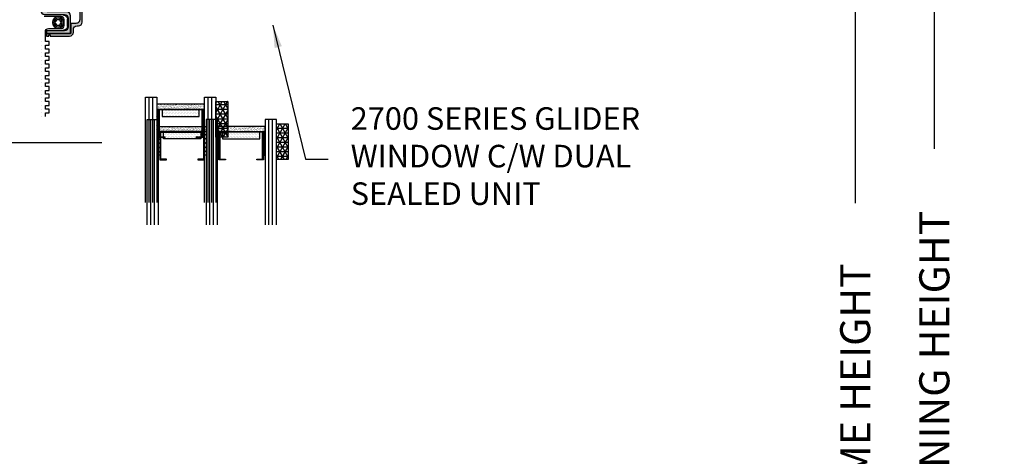
# Model space of a CAD drawing. Extents: x -466 to 18379, y -2689 to 2689.
# Drawn here: x -323 to -61, y 59 to 175 of the extents above; entities that cross this region are included whole.
import ezdxf

# ---------------------------------------------------------------- set-up
doc = ezdxf.new("R2010")
doc.units = 0
doc.header["$MEASUREMENT"] = 0
doc.layers.get('0').update_dxf_attribs({"linetype": 'CONTINUOUS'})
for name, color, linetype in [('DIMENSIONS_COMPONENTS', 9, 'CONTINUOUS'), ('DIMENSIONS_OVERALL', 9, 'CONTINUOUS'), ('GLAZING_DUAL', 2, 'CONTINUOUS'), ('GLAZING_TRI', 2, 'CONTINUOUS'), ('NOTES', 2, 'CONTINUOUS'), ('WINDOW_SCREEN', 2, 'CONTINUOUS')]:
    doc.layers.add(name, color=color, linetype=linetype)
doc.styles.add('ROMANS', font='romans.shx')
doc.styles.get("Standard").update_dxf_attribs({"font": 'romans.shx', "height": 1.5})
doc.dimstyles.new('OVERALL', dxfattribs={"dimscale": 4, "dimtxt": 2, "dimasz": 2, "dimexe": 2, "dimexo": 2, "dimgap": 2, "dimtad": 0, "dimdec": 1, "dimzin": 4, "dimdsep": 46, "dimtxsty": 'ROMANS', "dimcen": 0, "dimclrd": 256, "dimclre": 256, "dimadec": 0, "dimazin": 0, "dimtfac": 1, "dimtdec": 1, "dimtofl": 0, "dimtmove": 0, "dimatfit": 3, "dimfxl": 1, "dimtolj": 1, "dimtzin": 0, "dimarcsym": 0})
doc.dimstyles.new('SCALE 3 DIMENSION', dxfattribs={"dimscale": 3, "dimtxt": 2, "dimasz": 2, "dimexe": 2, "dimexo": 2, "dimgap": 2, "dimtad": 0, "dimtih": 1, "dimtoh": 1, "dimdec": 0, "dimzin": 0, "dimdsep": 46, "dimtxsty": 'ROMANS', "dimcen": 0, "dimclrd": 256, "dimclre": 256, "dimclrt": 256, "dimadec": 0, "dimazin": 0, "dimtfac": 1, "dimtdec": 0, "dimtofl": 0, "dimtmove": 1, "dimatfit": 3, "dimfxl": 1, "dimtolj": 1, "dimtzin": 0, "dimarcsym": 0})
pattern_1 = [(45.00000000000001, (-201.4802687011343, -144.7727897922869), (-0.5612660075668219, 0.5612660075668222), [])]
pattern_2 = [(44.99999999999949, (-203.230268701136, -145.7891438655948), (-0.5612660075668341, 0.5612660075668241), [])]
pattern_3 = [(135.0000000000005, (237.6302687011412, -145.7891438655947), (0.5612660075668341, 0.5612660075668241), [])]

# ---------------------------------------------------------------- blocks, each defined once
blk = doc.blocks.new('*D1')
at = {"layer": 'DIMENSIONS_OVERALL', "lineweight": -2, "transparency": 16777216}
for p, q in [((-150.1402027069216, 221.6351666907151), (-72.0120243640326, 221.6351666907151)), ((-80.0120243640326, 213.6351666907151), (-80.01202436403261, 140.8399285954781)), ((-80.01202436403265, -95.76483330928365), (-80.01202436403264, -22.96959521404565)), ((-150.140202706923, -103.7648333092836), (-72.01202436403267, -103.7648333092836))]:
    blk.add_line(p, q, dxfattribs=at)
at = {"layer": 'DIMENSIONS_OVERALL', "transparency": 16777216}
for points in [[(-81.34535769736593, 213.6351666907151), (-78.67869103069927, 213.6351666907151), (-80.0120243640326, 221.6351666907151)], [(-81.34535769736598, -95.76483330928365), (-78.67869103069933, -95.76483330928365), (-80.01202436403267, -103.7648333092836)]]:
    blk.add_solid(points, dxfattribs=at)
at = {"layer": 'DIMENSIONS_OVERALL', "color": 0, "transparency": 16777216, "insert": (-80.01202436403264, 58.93516669071622), "char_height": 8, "attachment_point": 5, "rotation": 90, "style": 'ROMANS'}
blk.add_mtext('\\A1;ROUGH OPENING HEIGHT', dxfattribs=at)
blk = doc.blocks.new('*D2')
at = {"layer": 'DIMENSIONS_OVERALL', "lineweight": -2, "transparency": 16777216}
for p, q in [((-261.0112027069223, 208.935166690715), (-93.05083783639435, 208.935166690715)), ((-101.0508378363944, 200.935166690715), (-101.0508378363944, 126.3637381192876)), ((-101.0508378363943, -83.06483330927965), (-101.0508378363943, -8.49340473785524)), ((-246.152201503759, -91.06483330927966), (-93.0508378363943, -91.06483330927963))]:
    blk.add_line(p, q, dxfattribs=at)
at = {"layer": 'DIMENSIONS_OVERALL', "transparency": 16777216}
for points in [[(-102.3841711697277, 200.935166690715), (-99.71750450306104, 200.935166690715), (-101.0508378363944, 208.935166690715)], [(-102.3841711697276, -83.06483330927965), (-99.71750450306098, -83.06483330927965), (-101.0508378363943, -91.06483330927965)]]:
    blk.add_solid(points, dxfattribs=at)
at = {"layer": 'DIMENSIONS_OVERALL', "color": 0, "transparency": 16777216, "insert": (-101.0508378363943, 58.93516669071622), "char_height": 8, "attachment_point": 5, "rotation": 90, "style": 'ROMANS'}
blk.add_mtext('\\A1;OSM FRAME HEIGHT', dxfattribs=at)
blk = doc.blocks.new('*D40')
at = {"layer": 'DIMENSIONS_COMPONENTS', "lineweight": -2, "transparency": 16777216}
for p, q in [((-355.2531720816969, 208.935166690727), (-402.1091726945707, 208.935166690727)), ((-396.1091726945707, 202.935166690727), (-396.1091726945707, 183.2842297339885)), ((-396.1091726945707, 148.3635085424778), (-396.1091726945707, 162.1413725911313)), ((-301.4140131816217, 142.3635085424778), (-402.1091726945707, 142.3635085424778))]:
    blk.add_line(p, q, dxfattribs=at)
at = {"layer": 'DIMENSIONS_COMPONENTS', "transparency": 16777216}
for points in [[(-397.1091726945707, 202.935166690727), (-395.1091726945707, 202.935166690727), (-396.1091726945707, 208.935166690727)], [(-397.1091726945707, 148.3635085424778), (-395.1091726945707, 148.3635085424778), (-396.1091726945707, 142.3635085424778)]]:
    blk.add_solid(points, dxfattribs=at)
at = {"layer": 'DIMENSIONS_COMPONENTS', "transparency": 16777216, "insert": (-396.10917269457, 172.71280116256), "char_height": 6, "attachment_point": 5, "style": 'ROMANS'}
blk.add_mtext('\\A1;67 [2 5/8]', dxfattribs=at)
blk = doc.blocks.new('ALUMINUM SCREEN BAR 0.4375')
h = blk.add_hatch(color=1)
edge = h.paths.add_edge_path()
edge.add_line((-4.848787499998252, 11.14721250000002), (-4.848787499998252, 1.649587500000052))
edge.add_ellipse((-3.849037499999213, 1.649587500000052), major_axis=(-0.7069300044917042, 0.7069300044917043), ratio=0.9999999999995259, start_angle=45.00000000001356, end_angle=134.9999999999864)
edge.add_line((-3.849037499999213, 0.6498375000001033), (3.849037499999213, 0.6498375000001033))
edge.add_ellipse((3.849037500001032, 1.649587500000052), major_axis=(0.7069300044915158, 0.7069300044915157), ratio=0.9999999999991491, start_angle=224.9999999999723, end_angle=314.9999999999756)
edge.add_line((4.848787500000071, 1.649587500000052), (4.848787500000071, 14.19644999999946))
edge.add_ellipse((3.849037500001032, 14.19644999999946), major_axis=(-0.7069300044915159, 0.7069300044915159), ratio=0.9999999999991491, start_angle=225.0000000000244, end_angle=314.9999999999756)
edge.add_line((3.849037500001032, 15.19619999999941), (2.499375000000327, 15.19619999999941))
edge.add_line((2.499375000000327, 15.19619999999941), (2.499375000000327, 17.91791549882691))
edge.add_line((2.499375000000327, 17.91791549882691), (-3.998999999998887, 17.91791549882691))
edge.add_line((-3.998999999998887, 17.91791549882691), (-3.998999999998887, 18.56775299882702))
edge.add_line((-3.998999999998887, 18.56775299882702), (-3.359820250308076, 18.56775299882702))
edge.add_line((-3.359820250308076, 18.56775299882702), (-3.359820250308076, 18.23537405622301))
edge.add_line((-3.359820250308076, 18.23537405622301), (-3.006471217088801, 18.23537405622301))
edge.add_line((-3.006471217088801, 18.23537405622301), (-3.006471217088801, 18.56775299882702))
edge.add_line((-3.006471217088801, 18.56775299882702), (2.149462500000482, 18.56775299882702))
edge.add_ellipse((2.149462499998663, 17.56800299882707), major_axis=(-0.706930004491704, 0.706930004491704), ratio=0.9999999999995262, start_angle=225.0000000000136, end_angle=314.9999999999343, ccw=False)
edge.add_line((3.14921250000134, 17.56800299882707), (3.14921250000134, 16.84578749999946))
edge.add_ellipse((4.14896250000038, 16.84578749999946), major_axis=(0.706930004491369, 0.7069300044913689), ratio=0.9999999999995642, start_angle=134.9999999999875, end_angle=225.0000000000125)
edge.add_line((4.14896250000038, 15.84603749999951), (4.498875000000226, 15.84603749999951))
edge.add_ellipse((4.498875000000226, 14.84628749999956), major_axis=(-0.7069300044915157, 0.7069300044915156), ratio=0.9999999999991492, start_angle=225.0000000000244, end_angle=314.9999999999756, ccw=False)
edge.add_line((5.498625000001084, 14.84628749999956), (5.498625000001084, 0.9997499999999491))
edge.add_ellipse((4.498875000000226, 0.9997499999994943), major_axis=(-0.7069300044909745, 0.7069300044909744), ratio=0.9999999999991187, start_angle=142.2531547784986, end_angle=225.0000000000513, ccw=False)
edge.add_line((4.625097026601907, 0.007999999999810825), (-4.625097026601907, 0.007999999999810825))
edge.add_ellipse((-4.498875000000226, 0.9997499999994943), major_axis=(0.7069300044909744, 0.7069300044909744), ratio=0.9999999999991187, start_angle=134.9999999999487, end_angle=217.7468452215013, ccw=False)
edge.add_line((-5.498624999999265, 0.9997499999999491), (-5.498624999999265, 11.79705000000013))
edge.add_ellipse((-4.498875000000226, 11.79705000000013), major_axis=(-0.706930004491369, 0.7069300044913689), ratio=0.9999999999995642, start_angle=-45.000000000012506, end_angle=45.00000000001239, ccw=False)
edge.add_line((-4.498875000000226, 12.79680000000008), (0.7611531789743822, 12.79680000000008))
edge.add_ellipse((0.7611531789762012, 13.79655000000002), major_axis=(0.7069300044915157, 0.7069300044915156), ratio=0.9999999999991492, start_angle=225.0000000000244, end_angle=314.9999999999756)
edge.add_line((1.76090317897706, 13.79655000000002), (1.76090317897706, 16.19594999999936))
edge.add_ellipse((0.7611531789743822, 16.19594999999936), major_axis=(-0.7069300044917042, 0.7069300044917043), ratio=0.9999999999995259, start_angle=225.0000000000136, end_angle=314.9999999999343)
edge.add_line((0.7611531789762012, 17.19569999999931), (-3.998999999998887, 17.19570000000022))
edge.add_line((-3.998999999998887, 17.19570000000022), (-3.998999999998887, 17.84553749999941))
edge.add_line((-3.998999999998887, 17.84553749999941), (2.410740678978073, 17.84553749999941))
edge.add_line((2.410740678976254, 17.84553749999941), (2.410740678976254, 13.14671249999992))
edge.add_ellipse((1.410990678975395, 13.14671249999992), major_axis=(0.7069300044915159, 0.7069300044915159), ratio=0.9999999999991491, start_angle=225.0000000000244, end_angle=314.9999999999756, ccw=False)
edge.add_line((1.410990678975395, 12.14696249999997), (-3.849037499999213, 12.14696249999997))
edge.add_ellipse((-3.849037499999213, 11.14721250000002), major_axis=(-0.7069300044909141, 0.7069300044909143), ratio=0.9999999999999409, start_angle=-45.00000000000169, end_angle=45.00000000000168)
at = {"color": 0, "linetype": 'Continuous'}
for p, q in [((-5.293418545244094, 40.03001538620993), (-5.292781336679582, 40.03001538620993)), ((-5.293418545244094, 39.03001538620993), (-5.292781336679582, 39.03001538620993)), ((-5.293418545244094, 38.03001538620993), (-5.292781336679582, 38.03001538620993)), ((-5.293418545244094, 37.03001538620993), (-5.292781336679582, 37.03001538620993)), ((-5.293418545244094, 36.03001538620993), (-5.292781336679582, 36.03001538620993)), ((-5.293418545244094, 35.03001538620993), (-5.292781336679582, 35.03001538620993)), ((-5.293418545244094, 34.03001538620993), (-5.292781336679582, 34.03001538620993)), ((-5.293418545244094, 33.03001538620993), (-5.292781336679582, 33.03001538620993)), ((-5.293418545244094, 32.03001538620993), (-5.292781336679582, 32.03001538620993)), ((-5.293418545244094, 31.03001538620993), (-5.292781336679582, 31.03001538620993)), ((-5.293418545244094, 30.03001538620993), (-5.292781336679582, 30.03001538620993)), ((-5.293418545244094, 29.03001538620993), (-5.292781336679582, 29.03001538620993)), ((-5.293418545244094, 28.03001538620993), (-5.292781336679582, 28.03001538620993)), ((-5.293418545244094, 27.03001538620993), (-5.292781336679582, 27.03001538620993)), ((-5.293418545244094, 26.03001538620993), (-5.292781336679582, 26.03001538620993)), ((-5.293418545244094, 25.03001538620993), (-5.292781336679582, 25.03001538620993)), ((-5.293418545244094, 24.03001538620993), (-5.292781336679582, 24.03001538620993)), ((-5.293418545244094, 23.03001538620993), (-5.292781336679582, 23.03001538620993)), ((-5.293418545244094, 22.03001538620993), (-5.292781336679582, 22.03001538620993)), ((-5.293418545244094, 21.03001538620993), (-5.292781336679582, 21.03001538620993)), ((-5.293418545244094, 20.03001538620993), (-5.292781336679582, 20.03001538620993))]:
    blk.add_line(p, q, dxfattribs=at)
at = {"color": 0}
blk.add_line((1.569419181999365, 16.01369260414685), (1.569419181997546, 14.02871660573601), dxfattribs=at)
at = {"color": 0, "linetype": 'Continuous'}
blk.add_lwpolyline([(-4.292781336679582, 40.03001538620993), (-4.292781336679582, 40.03001538620993), (-4.292781336679582, 40.03001538620993), (-4.292781336679582, 39.03001538620993), (-3.292781336679582, 39.03001538620993), (-3.292781336679582, 38.03001538620993), (-4.292781336679582, 38.03001538620993), (-4.292781336679582, 37.03001538620993), (-3.292781336679582, 37.03001538620993), (-3.292781336679582, 36.03001538620993), (-4.292781336679582, 36.03001538620993), (-4.292781336679582, 35.03001538620993), (-3.292781336679582, 35.03001538620993), (-3.292781336679582, 34.03001538620993), (-4.292781336679582, 34.03001538620993), (-4.292781336679582, 33.03001538620993), (-3.292781336679582, 33.03001538620993), (-3.292781336679582, 32.03001538620993), (-4.292781336679582, 32.03001538620993), (-4.292781336679582, 31.03001538620993), (-3.292781336679582, 31.03001538620993), (-3.292781336679582, 30.03001538620993), (-4.292781336679582, 30.03001538620993), (-4.292781336679582, 29.03001538620993), (-3.292781336679582, 29.03001538620993), (-3.292781336679582, 28.03001538620993), (-4.292781336679582, 28.03001538620993), (-4.292781336679582, 27.03001538620993), (-3.292781336679582, 27.03001538620993), (-3.292781336679582, 26.03001538620993), (-4.292781336679582, 26.03001538620993), (-4.292781336679582, 25.03001538620993), (-3.292781336679582, 25.03001538620993), (-3.292781336679582, 24.03001538620993), (-4.292781336679582, 24.03001538620993), (-4.292781336679582, 23.03001538620993), (-3.292781336679582, 23.03001538620993), (-3.292781336679582, 22.03001538620993), (-4.292781336679582, 22.03001538620993), (-4.292781336679582, 21.03001538620993), (-3.292781336679582, 21.03001538620993), (-3.292781336679582, 20.03001538620993), (-4.292781336679582, 20.03001538620993), (-4.292781336679582, 17.39117749954494, 0.414213562373095), (-3.482781336678272, 16.58117749954545), (-0.1065921125800742, 16.58117749954545, -0.414213562373095), (0.7035220069019488, 15.77106338006433), (0.7035220069019488, 14.16300629690159, -0.414213562373095), (-0.1065921125800742, 13.35289217742047), (-4.644008501310054, 13.35289217742093)], format="xyb", dxfattribs=at)
blk.add_lwpolyline([(4.498875000000226, 0), (-4.498875000000226, 0, -0.414213562373095), (-5.498624999999265, 0.9997499999999491), (-5.498624999999265, 11.79705000000013, -0.4142135623730909), (-4.498875000000226, 12.79680000000008), (0.7611531789762012, 12.79680000000008, 0.414213562373095), (1.76090317897706, 13.79655000000002), (1.76090317897706, 16.19594999999936, 0.414213562373095), (0.7611531789762012, 17.19569999999931), (-3.998999999998887, 17.19570000000022), (-3.998999999998887, 17.84553749999941), (2.410740678976254, 17.84553749999941), (2.410740678976254, 13.14671249999992, -0.414213562373095), (1.410990678975395, 12.14696249999997), (-3.849037499999213, 12.14696249999997, 0.414213562373095), (-4.848787499998252, 11.14721250000002), (-4.848787500000071, 1.649587500000052, 0.414213562373095), (-3.849037499999213, 0.6498375000001033), (3.849037499999213, 0.6498375000001033, 0.414213562373095), (4.848787500000071, 1.649587500000052), (4.848787500000071, 14.19644999999946, 0.414213562373095), (3.849037500001032, 15.19619999999941), (2.499375000000327, 15.19619999999941), (2.499375000000327, 17.91791549882691), (-3.998999999998887, 17.91791549882691), (-3.998999999998887, 18.56775299882702), (-3.359820250308076, 18.56775299882702), (-3.359820250308076, 18.23537405622301), (-3.006471217088801, 18.23537405622301), (-3.006471217088801, 18.56775299882702), (2.149462500000482, 18.56775299882702, -0.4142135623730868), (3.14921250000134, 17.56800299882707), (3.14921250000134, 16.84578749999946, 0.414213562373095), (4.14896250000038, 15.84603749999951), (4.498875000000226, 15.84603749999951, -0.414213562373095), (5.498625000001084, 14.84628749999956), (5.498624999999265, 0.9997499999999491, -0.414213562373095)], format="xyb", close=True, dxfattribs=at)
for radius in [1.520879640787427, 1.120879640787428, 0.7458919117647016]:
    blk.add_circle((-0.9163900193425434, 14.96403430256578), radius, dxfattribs=at)
at = {"color": 0}
for centre, start, end in [((0.5694191819993648, 16.01369260414685), 0, 90), ((0.5694191819975458, 14.02871660573601), 270, 0)]:
    blk.add_arc(centre, 1, start, end, dxfattribs=at)
blk = doc.blocks.new('GLAZING DUAL')
h = blk.add_hatch()
h.set_pattern_fill('ANSI31', color=0, scale=6.35, angle=-1.272221872585407e-14, style=0)
h.set_pattern_definition(pattern_1)
h.paths.add_polyline_path([(4.75, 10.54135407330705), (4.75, 4.191354073306684), (5.146240000000034, 4.191354073306684), (5.146240000000034, 10.54135407330705)])
h = blk.add_hatch()
h.set_pattern_fill('ANSI31', color=0, scale=6.35, angle=-1.272221872585407e-14, style=0)
h.set_pattern_definition(pattern_1)
h.paths.add_polyline_path([(17.05375999999887, 10.54135407330705), (17.05375999999887, 4.191354073306684), (17.44999999999891, 4.191354073306684), (17.44999999999891, 10.54135407330705)])
h = blk.add_hatch()
h.set_pattern_fill('AR-SAND', color=0, scale=0.254, angle=-1.272221872585407e-14, style=0)
h.set_pattern_definition([(37.49999999999999, (-201.4802687011343, -145.7891438655934), (-0.01600031295984035, 0.4894132373293423), [0, -0.3860799999999991, 0, -0.4317999999999992, 0, -0.4127499999999992]), (7.499999999999999, (-201.4802687011343, -145.7891438655934), (0.4495232831380028, 0.7168251005683539), [0, -0.2082799999999999, 0, -0.3479799999999998, 0, -0.1333499999999999]), (327.5, (-201.7926887011345, -145.7891438655934), (0.7909920328848797, 0.001437399598388789), [0, -0.1269999999999997, 0, -0.4571999999999995, 0, -0.5968999999999989]), (317.4999999999999, (-201.7926887011345, -145.7891438655934), (0.7635561575613624, 0.2229295934932991), [0, -0.0635, 0, -0.29972, 0, -0.3429000000000001])])
h.paths.add_polyline_path([(4.75, 3.175000000000182), (4.75, 1.905000000000655), (17.44999999999891, 1.905000000000655), (17.44999999999891, 3.175000000000182)])
h = blk.add_hatch()
h.set_pattern_fill('DOTS', color=1, scale=6.35, angle=-1.272221872585407e-14, style=0)
h.set_pattern_definition([(360, (-201.4802687011343, -145.7891438655934), (0.1984375000000001, 0.3968749999999999), [0, -0.396875])])
h.paths.add_polyline_path([(6.162239999999656, 5.207000000000335), (6.162239999999656, 3.429000000000087), (16.03775999999925, 3.429000000000087), (16.03775999999925, 5.207000000000335)])
at = {"color": 1}
blk.add_line((2.75, 28.02709496375428), (2.75, 0), dxfattribs=at)
at = {"color": 1, "ltscale": 20}
for p, q in [((3.75, 28.02709496375428), (3.75, 0)), ((18.45000000000073, 28.02709496375428), (18.44999999999891, 0)), ((18.45000000000073, 28.02709496375428), (18.44999999999891, 0)), ((19.45000000000073, 28.02709496375428), (19.44999999999891, 0)), ((19.45000000000073, 28.02709496375428), (19.44999999999891, 0))]:
    blk.add_line(p, q, dxfattribs=at)
at = {"color": 0}
blk.add_lwpolyline([(4.75, 28.02709496375428), (4.75, 0), (1.75, 0), (1.75, 28.02709496375428)], dxfattribs=at)
at = {"color": 0, "ltscale": 20}
blk.add_lwpolyline([(20.44999999999891, 28.02709496375428), (20.44999999999891, 0), (17.44999999999891, 0), (17.44999999999891, 28.02709496375428)], dxfattribs=at)
blk.add_lwpolyline([(20.44999999999891, 28.02709496375428), (20.44999999999891, 0), (17.44999999999891, 0), (17.44999999999891, 28.02709496375428)], dxfattribs=at)
at = {"color": 1}
for points in [[(4.75, 10.54135407330705), (4.75, 4.191354073306684), (5.146240000000034, 4.191354073306684), (5.146240000000034, 10.54135407330705)], [(17.05375999999887, 10.54135407330705), (17.05375999999887, 4.191354073306684), (17.44999999999891, 4.191354073306684), (17.44999999999891, 10.54135407330705)]]:
    blk.add_lwpolyline(points, close=True, dxfattribs=at)
at = {"color": 4}
blk.add_lwpolyline([(17.05375999999887, 3.175000000000182), (5.146240000000034, 3.175000000000182), (5.146240000000034, 10.79500000000098), (6.924240000000282, 10.79500000000098), (6.924240000000282, 10.54100000000017), (5.40023999999903, 10.54100000000017), (5.40023999999903, 3.429000000000087), (16.79975999999988, 3.429000000000087), (16.79975999999988, 10.54100000000017), (15.27575999999863, 10.54100000000017), (15.27575999999863, 10.79500000000098), (17.05375999999887, 10.79500000000098)], close=True, dxfattribs=at)
at = {"color": 6}
blk.add_lwpolyline([(4.75, 3.175000000000182), (4.75, 1.905000000000655), (17.44999999999891, 1.905000000000655), (17.44999999999891, 3.175000000000182)], close=True, dxfattribs=at)
at = {"color": 0}
blk.add_lwpolyline([(6.162239999999656, 5.207000000000335), (6.162239999999656, 3.429000000000087), (16.03775999999925, 3.429000000000087), (16.03775999999925, 5.207000000000335)], close=True, dxfattribs=at)
blk = doc.blocks.new('GLAZING TAPE 0.125in. X 0.375in.')
h = blk.add_hatch()
h.set_pattern_fill('NET3', color=1, scale=10, style=0)
h.set_pattern_definition([(0, (0, 0), (0, 1.25), []), (59.99999999999999, (0, 0), (-1.082531754730548, 0.6250000000000001), []), (120, (0, 0), (-1.082531754730548, -0.6249999999999998), [])])
h.paths.add_polyline_path([(3.175000000003593, 3.175000000002138), (2.501110429875553e-12, 3.175000000002138), (2.501110429875553e-12, -6.349999999997863), (3.175000000003593, -6.349999999997863)])
at = {"color": 1}
blk.add_line((3.174999999999955, -6.324154864457569), (3.160078304041917, -6.349999999997863), dxfattribs=at)
at = {"color": 0}
blk.add_lwpolyline([(3.175000000003593, 3.175000000002138), (2.501110429875553e-12, 3.175000000002138), (2.501110429875553e-12, -6.349999999997863), (3.175000000003593, -6.349999999997863)], close=True, dxfattribs=at)
blk = doc.blocks.new('GLAZING TRI')
h = blk.add_hatch()
h.set_pattern_fill('ANSI31', color=0, scale=6.350000000000136, style=0)
h.set_pattern_definition(pattern_2)
h.paths.add_polyline_path([(3.000000000001876, 9.524999999999636), (3.000000000001876, 3.174999999999727), (3.39624000000191, 3.174999999999727), (3.39624000000191, 9.524999999999636)])
h = blk.add_hatch()
h.set_pattern_fill('ANSI31', color=0, scale=6.350000000000136, style=0)
h.set_pattern_definition(pattern_2)
h.paths.add_polyline_path([(15.30376000000257, 9.524999999999636), (15.30376000000257, 3.174999999999727), (15.7000000000026, 3.174999999999727), (15.7000000000026, 9.524999999999636)])
h = blk.add_hatch()
h.set_pattern_fill('ANSI31', color=0, scale=0.25, style=0)
h.set_pattern_definition(pattern_3)
h.paths.add_polyline_path([(19.09624000000264, 9.524999999999608), (19.09624000000264, 3.174999999999699), (18.7000000000026, 3.174999999999699), (18.7000000000026, 9.524999999999608)])
h = blk.add_hatch()
h.set_pattern_fill('ANSI31', color=0, scale=0.25, style=0)
h.set_pattern_definition(pattern_3)
h.paths.add_polyline_path([(31.40000000000151, 9.524999999999608), (31.40000000000151, 3.174999999999699), (31.0037600000033, 3.174999999999699), (31.0037600000033, 9.524999999999608)])
h = blk.add_hatch()
h.set_pattern_fill('AR-SAND', color=0, scale=0.2540000000000054, style=0)
h.set_pattern_definition([(37.49999999999951, (-203.230268701136, -145.7891438655948), (-0.01600031295984082, 0.4894132373293441), [0, -0.3860800000000058, 0, -0.4318000000000065, 0, -0.4127500000000062]), (7.499999999999867, (-203.230268701136, -145.7891438655948), (0.4495232831380124, 0.7168251005683566), [0, -0.2082800000000044, 0, -0.3479800000000075, 0, -0.1333500000000028]), (327.5000000000005, (-203.5426887011362, -145.7891438655948), (0.7909920328848968, 0.001437399598388987), [0, -0.1270000000000021, 0, -0.4572000000000074, 0, -0.5969000000000096]), (317.5000000000005, (-203.5426887011362, -145.7891438655948), (0.7635561575613788, 0.2229295934933001), [0, -0.06350000000000085, 0, -0.299720000000004, 0, -0.3429000000000046])])
h.paths.add_polyline_path([(3.000000000001876, 3.174999999999727), (3.000000000001876, 1.904999999999745), (15.7000000000026, 1.904999999999745), (15.7000000000026, 3.174999999999727)])
h = blk.add_hatch()
h.set_pattern_fill('DOTS', color=1, scale=6.350000000000136, style=0)
h.set_pattern_definition([(360, (-203.230268701136, -145.7891438655948), (0.1984375000000043, 0.3968750000000014), [0, -0.3968750000000085])])
h.paths.add_polyline_path([(4.412240000001532, 5.20699999999988), (4.412240000001532, 3.428999999999633), (14.28776000000295, 3.428999999999633), (14.28776000000295, 5.20699999999988)])
h = blk.add_hatch()
h.set_pattern_fill('AR-SAND', color=0, scale=0.01, style=0)
h.set_pattern_definition([(142.5000000000005, (237.6302687011412, -145.7891438655947), (0.01600031295984082, 0.4894132373293441), [0, -0.3860800000000057, 0, -0.4318000000000064, 0, -0.4127500000000061]), (172.5000000000002, (237.6302687011412, -145.7891438655947), (-0.4495232831380124, 0.7168251005683566), [0, -0.2082800000000042, 0, -0.347980000000007, 0, -0.1333500000000026]), (212.4999999999995, (237.9426887011414, -145.7891438655947), (-0.7909920328848968, 0.001437399598388987), [0, -0.1270000000000021, 0, -0.4572000000000075, 0, -0.5969000000000098]), (222.4999999999995, (237.9426887011414, -145.7891438655947), (-0.7635561575613788, 0.2229295934933001), [0, -0.06350000000000047, 0, -0.2997200000000025, 0, -0.3429000000000031])])
h.paths.add_polyline_path([(31.40000000000151, 3.174999999999699), (31.40000000000151, 1.904999999999717), (18.7000000000026, 1.904999999999717), (18.7000000000026, 3.174999999999699)])
h = blk.add_hatch()
h.set_pattern_fill('DOTS', color=1, scale=0.25, style=0)
h.set_pattern_definition([(180, (237.6302687011412, -145.7891438655947), (-0.1984375000000043, 0.3968750000000014), [0, -0.3968750000000085])])
h.paths.add_polyline_path([(29.98776000000186, 5.206999999999852), (29.98776000000186, 3.428999999999604), (20.11224000000226, 3.428999999999604), (20.11224000000226, 5.206999999999852)])
at = {"color": 1, "ltscale": 20}
for p, q in [((1.000000000003695, 28.02709496375428), (1.000000000001876, 0)), ((2.000000000000057, 28.02709496375428), (2.000000000001876, 0)), ((17.70000000000078, 28.02709496375425), (17.70000000000078, -2.842170943040401e-14)), ((32.40000000000151, 28.02709496375425), (32.40000000000151, -2.842170943040401e-14)), ((33.40000000000151, 28.02709496375425), (33.40000000000151, -2.842170943040401e-14))]:
    blk.add_line(p, q, dxfattribs=at)
at = {"color": 1}
blk.add_line((16.70000000000078, 28.02709496375428), (16.70000000000078, 0), dxfattribs=at)
at = {"color": 0, "ltscale": 20}
for points in [[(1.818989403545856e-12, 28.02709496375428), (1.818989403545856e-12, 0), (3.000000000001876, 0), (3.000000000001876, 28.02709496375428)], [(34.40000000000151, 28.02709496375425), (34.40000000000151, -2.842170943040401e-14), (31.40000000000151, -2.842170943040401e-14), (31.40000000000151, 28.02709496375425)]]:
    blk.add_lwpolyline(points, dxfattribs=at)
at = {"color": 0}
blk.add_lwpolyline([(18.70000000000078, 28.02709496375425), (18.70000000000078, -2.842170943040401e-14), (15.70000000000078, 0), (15.70000000000078, 28.02709496375428)], dxfattribs=at)
at = {"color": 4}
for points in [[(15.30376000000257, 3.174999999999727), (3.39624000000191, 3.174999999999727), (3.39624000000191, 10.79499999999962), (5.174240000002158, 10.79499999999962), (5.174240000002158, 10.54099999999971), (3.650240000002725, 10.54099999999971), (3.650240000002725, 3.428999999999633), (15.04976000000175, 3.428999999999633), (15.04976000000175, 10.54099999999971), (13.52576000000232, 10.54099999999971), (13.52576000000232, 10.79499999999962), (15.30376000000257, 10.79499999999962)], [(19.09624000000264, 3.174999999999699), (31.0037600000033, 3.174999999999699), (31.0037600000033, 10.79499999999959), (29.22576000000123, 10.79499999999959), (29.22576000000123, 10.54099999999968), (30.74976000000248, 10.54099999999968), (30.74976000000248, 3.428999999999604), (19.35024000000163, 3.428999999999604), (19.35024000000163, 10.54099999999968), (20.87424000000107, 10.54099999999968), (20.87424000000107, 10.79499999999959), (19.09624000000264, 10.79499999999959)]]:
    blk.add_lwpolyline(points, close=True, dxfattribs=at)
for points in [[(3.000000000001876, 9.524999999999636), (3.000000000001876, 3.174999999999727), (3.39624000000191, 3.174999999999727), (3.39624000000191, 9.524999999999636)], [(15.30376000000257, 9.524999999999636), (15.30376000000257, 3.174999999999727), (15.7000000000026, 3.174999999999727), (15.7000000000026, 9.524999999999636)], [(19.09624000000264, 9.524999999999608), (19.09624000000264, 3.174999999999699), (18.7000000000026, 3.174999999999699), (18.7000000000026, 9.524999999999608)], [(31.40000000000151, 9.524999999999608), (31.40000000000151, 3.174999999999699), (31.0037600000033, 3.174999999999699), (31.0037600000033, 9.524999999999608)]]:
    blk.add_lwpolyline(points, close=True)
at = {"color": 6}
for points in [[(3.000000000001876, 3.174999999999727), (3.000000000001876, 1.904999999999745), (15.7000000000026, 1.904999999999745), (15.7000000000026, 3.174999999999727)], [(31.40000000000151, 3.174999999999699), (31.40000000000151, 1.904999999999717), (18.7000000000026, 1.904999999999717), (18.7000000000026, 3.174999999999699)]]:
    blk.add_lwpolyline(points, close=True, dxfattribs=at)
at = {"color": 0}
for points in [[(4.412240000001532, 5.20699999999988), (4.412240000001532, 3.428999999999633), (14.28776000000295, 3.428999999999633), (14.28776000000295, 5.20699999999988)], [(29.98776000000186, 5.206999999999852), (29.98776000000186, 3.428999999999604), (20.11224000000226, 3.428999999999604), (20.11224000000226, 5.206999999999852)]]:
    blk.add_lwpolyline(points, close=True, dxfattribs=at)

msp = doc.modelspace()

# ---------------------------------------------------------------- block references
at = {"layer": 'GLAZING_DUAL', "rotation": 180}
msp.add_blockref('GLAZING DUAL', (-269.3558897996861, 154.5873457209228), dxfattribs=at)
at = {"layer": 'GLAZING_DUAL', "xscale": -1, "rotation": 180}
msp.add_blockref('GLAZING TAPE 0.125in. X 0.375in.', (-271.1058897996861, 147.0562396248936), dxfattribs=at)
at = {"layer": 'GLAZING_TRI', "xscale": -1, "rotation": 180}
for name, p in [('GLAZING TRI', (-289.376960424224, 148.6438701805951)), ('GLAZING TAPE 0.125in. X 0.375in.', (-254.9769604242253, 141.1053780850796))]:
    msp.add_blockref(name, p, dxfattribs=at)
at = {"layer": 'WINDOW_SCREEN', "xscale": -1, "rotation": 180}
msp.add_blockref('ALUMINUM SCREEN BAR 0.4375', (-312.1211347792422, 189.405283857369), dxfattribs=at)

# ---------------------------------------------------------------- texts
at = {"layer": 'NOTES', "insert": (-235.2212435315473, 138.1015821180729), "char_height": 6, "attachment_point": 4}
msp.add_mtext('2700 SERIES GLIDER\\PWINDOW C/W DUAL\\PSEALED UNIT', dxfattribs=at)

# ---------------------------------------------------------------- dimensions: what is measured, and where the dimension line sits
at = {"layer": 'DIMENSIONS_COMPONENTS'}
dim = msp.add_linear_dim(base=(-396.1091726945707, 142.3635085424778), p1=(-349.2531720816968, 208.9351666907269), p2=(-295.4140131816216, 142.3635085424777), angle=270, dimstyle='SCALE 3 DIMENSION', dxfattribs=at)
dim.commit()
dim.dimension.update_dxf_attribs({"geometry": '*D40', "text_midpoint": (-396.10917269457, 172.71280116256), "dimtype": 160})
at = {"layer": 'DIMENSIONS_OVERALL'}
for base, p1, p2, text, picture, middle in [((-80.0120243640326, 221.6351666907151), (-158.140202706923, -103.7648333092836), (-158.1402027069216, 221.6351666907151), 'ROUGH OPENING HEIGHT', '*D1', (-80.01202436403264, 58.93516669071622)), ((-101.0508378363944, 208.935166690715), (-254.1522015037589, -91.06483330927963), (-269.0112027069222, 208.9351666907149), 'OSM FRAME HEIGHT', '*D2', (-101.0508378363943, 58.93516669071622))]:
    dim = msp.add_linear_dim(base=base, p1=p1, p2=p2, angle=90, text=text, dimstyle='OVERALL', dxfattribs=at)
    dim.commit()
    dim.dimension.update_dxf_attribs({"geometry": picture, "text_midpoint": middle, "dimtype": 160})

# ---------------------------------------------------------------- leaders
at = {"layer": 'NOTES', "annotation_type": 0, "has_hookline": 1, "hookline_direction": 0, "text_width": 94.28571428571429}
msp.add_leader([(-255.9074275057724, 173.7225255038095), (-247.2212435315473, 138.1015821180729), (-241.2212435315473, 138.1015821180729)], dimstyle='SCALE 3 DIMENSION', dxfattribs=at)

doc.saveas('drawing.dxf')
